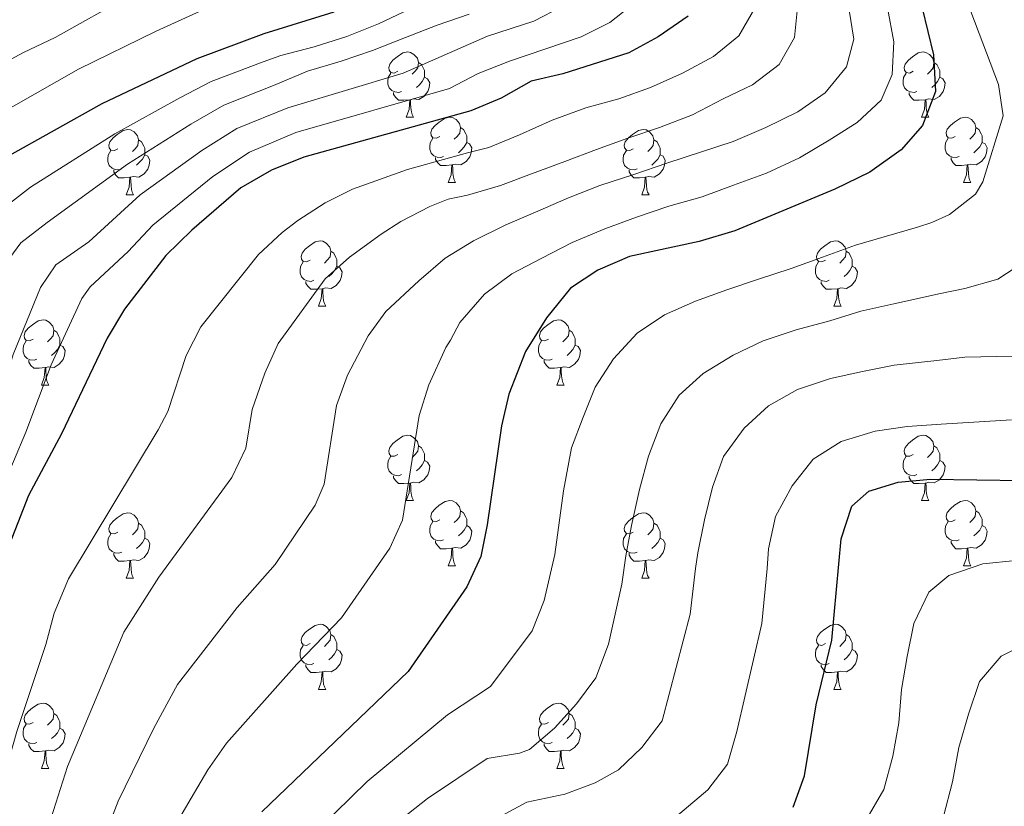
# Model space of a CAD drawing. Units: metres. Extents: x 595633 to 600131, y 4777291 to 4780325.
# Drawn here: x 598505 to 598656, y 4778227 to 4778348 of the extents above; entities that cross this region are included whole.
import ezdxf

# ---------------------------------------------------------------- set-up
doc = ezdxf.new("R2010")
doc.units = ezdxf.units.M
doc.header["$MEASUREMENT"] = 0
for name, color, linetype, lineweight in [('Nivel 36', 7, 'Continuous', 0), ('Nivel 4', 7, 'Continuous', 0), ('Nivel 5', 7, 'Continuous', 0), ('Nivel 61', 7, 'Continuous', 0), ('Nivel 63', 7, 'Continuous', 0)]:
    doc.layers.add(name, color=color, linetype=linetype, lineweight=lineweight)

msp = doc.modelspace()

# ---------------------------------------------------------------- linework, layer by layer
at = {"layer": 'Nivel 36', "color": 92, "linetype": 'Continuous', "lineweight": 0}
for p, q in [((598564.35, 4778332.89), (598565.48, 4778332.89)), ((598643.69, 4778332.89), (598644.81, 4778332.89)), ((598570.83, 4778322.86), (598571.95, 4778322.86)), ((598650.16, 4778322.86), (598651.29, 4778322.86)), ((598521.27, 4778320.95), (598522.4, 4778320.95)), ((598600.6, 4778320.95), (598601.73, 4778320.95)), ((598550.85, 4778303.81), (598551.98, 4778303.81)), ((598630.18, 4778303.81), (598631.31, 4778303.81)), ((598508.21, 4778291.67), (598509.34, 4778291.67)), ((598587.54, 4778291.67), (598588.67, 4778291.67)), ((598564.35, 4778273.9), (598565.48, 4778273.9)), ((598643.69, 4778273.9), (598644.81, 4778273.9)), ((598570.83, 4778263.87), (598571.95, 4778263.87)), ((598650.16, 4778263.87), (598651.29, 4778263.87)), ((598521.27, 4778261.96), (598522.4, 4778261.96)), ((598600.6, 4778261.96), (598601.73, 4778261.96)), ((598550.85, 4778244.82), (598551.98, 4778244.82)), ((598630.18, 4778244.82), (598631.31, 4778244.82)), ((598508.21, 4778232.68), (598509.34, 4778232.68)), ((598587.54, 4778232.68), (598588.67, 4778232.68))]:
    msp.add_line(p, q, dxfattribs=at)
at = {"layer": 'Nivel 36', "color": 92, "linetype": 'Continuous', "lineweight": 0, "flags": 128}
for points in [[(598563.05, 4778339.95), (598562.52, 4778339.69), (598561.99, 4778339.75), (598561.73, 4778340.11), (598561.67, 4778340.54), (598561.83, 4778341.06), (598562.31, 4778341.65), (598562.95, 4778342.19), (598563.85, 4778342.77), (598564.59, 4778342.93), (598565.02, 4778342.87), (598565.55, 4778342.56), (598566.08, 4778341.97), (598566.24, 4778341.33), (598566.13, 4778340.49), (598565.71, 4778339.95), (598565.28, 4778339.53)], [(598642.39, 4778339.95), (598641.86, 4778339.69), (598641.33, 4778339.75), (598641.06, 4778340.11), (598641.01, 4778340.54), (598641.17, 4778341.06), (598641.65, 4778341.65), (598642.28, 4778342.19), (598643.18, 4778342.77), (598643.93, 4778342.93), (598644.35, 4778342.87), (598644.88, 4778342.56), (598645.41, 4778341.97), (598645.57, 4778341.33), (598645.46, 4778340.49), (598645.04, 4778339.95), (598644.62, 4778339.53)], [(598566.24, 4778341.33), (598566.71, 4778341.02), (598567.03, 4778340.38), (598567.19, 4778340.06), (598567.19, 4778339.48), (598567.19, 4778339.05), (598566.82, 4778338.37), (598566.4, 4778337.89), (598565.92, 4778337.47)], [(598645.57, 4778341.33), (598646.05, 4778341.02), (598646.36, 4778340.38), (598646.52, 4778340.06), (598646.52, 4778339.48), (598646.52, 4778339.05), (598646.15, 4778338.37), (598645.73, 4778337.89), (598645.25, 4778337.47)], [(598563.64, 4778336.87), (598563.21, 4778336.71), (598562.63, 4778336.77), (598562.15, 4778336.99), (598561.73, 4778337.41), (598561.51, 4778337.99), (598561.51, 4778338.41), (598561.57, 4778339), (598561.99, 4778339.69)], [(598567.19, 4778339.05), (598567.65, 4778338.81), (598567.99, 4778338.19), (598567.88, 4778337.47), (598567.67, 4778336.83), (598567.09, 4778336.09), (598566.29, 4778335.61), (598565.44, 4778335.71), (598565.01, 4778335.58)], [(598642.97, 4778336.87), (598642.55, 4778336.71), (598641.96, 4778336.77), (598641.49, 4778336.99), (598641.06, 4778337.41), (598640.85, 4778337.99), (598640.85, 4778338.41), (598640.9, 4778339), (598641.33, 4778339.69)], [(598646.52, 4778339.05), (598646.98, 4778338.81), (598647.32, 4778338.19), (598647.21, 4778337.47), (598647, 4778336.83), (598646.42, 4778336.09), (598645.62, 4778335.61), (598644.77, 4778335.71), (598644.34, 4778335.58)], [(598564.9, 4778335.58), (598564.01, 4778335.49), (598563.16, 4778335.49), (598562.74, 4778335.93), (598562.42, 4778336.4), (598562.42, 4778336.71)], [(598644.23, 4778335.58), (598643.34, 4778335.49), (598642.5, 4778335.49), (598642.07, 4778335.93), (598641.75, 4778336.4), (598641.75, 4778336.71)], [(598564.35, 4778332.89), (598564.79, 4778334.05), (598564.9, 4778335.58), (598565.01, 4778335.58), (598565.04, 4778334.99), (598565.08, 4778334.31), (598565.15, 4778333.69), (598565.27, 4778333.29), (598565.48, 4778332.89)], [(598643.69, 4778332.89), (598644.12, 4778334.05), (598644.23, 4778335.58), (598644.34, 4778335.58), (598644.38, 4778334.99), (598644.41, 4778334.31), (598644.48, 4778333.69), (598644.6, 4778333.29), (598644.81, 4778332.89)], [(598569.53, 4778329.92), (598569, 4778329.65), (598568.47, 4778329.71), (598568.21, 4778330.08), (598568.15, 4778330.51), (598568.31, 4778331.03), (598568.79, 4778331.62), (598569.43, 4778332.15), (598570.33, 4778332.73), (598571.07, 4778332.89), (598571.49, 4778332.84), (598572.03, 4778332.53), (598572.55, 4778331.94), (598572.71, 4778331.3), (598572.61, 4778330.45), (598572.18, 4778329.92), (598571.76, 4778329.49)], [(598648.86, 4778329.92), (598648.33, 4778329.65), (598647.8, 4778329.71), (598647.54, 4778330.08), (598647.48, 4778330.51), (598647.64, 4778331.03), (598648.12, 4778331.62), (598648.76, 4778332.15), (598649.66, 4778332.73), (598650.4, 4778332.89), (598650.83, 4778332.84), (598651.36, 4778332.53), (598651.89, 4778331.94), (598652.05, 4778331.3), (598651.94, 4778330.45), (598651.51, 4778329.92), (598651.09, 4778329.49)], [(598519.97, 4778328.01), (598519.44, 4778327.75), (598518.91, 4778327.81), (598518.65, 4778328.17), (598518.59, 4778328.6), (598518.75, 4778329.12), (598519.23, 4778329.71), (598519.87, 4778330.25), (598520.77, 4778330.83), (598521.51, 4778330.99), (598521.94, 4778330.93), (598522.47, 4778330.62), (598523, 4778330.03), (598523.16, 4778329.39), (598523.05, 4778328.55), (598522.62, 4778328.01), (598522.2, 4778327.59)], [(598572.71, 4778331.3), (598573.19, 4778330.99), (598573.51, 4778330.35), (598573.67, 4778330.03), (598573.67, 4778329.45), (598573.67, 4778329.02), (598573.29, 4778328.33), (598572.87, 4778327.85), (598572.39, 4778327.43)], [(598599.3, 4778328.01), (598598.77, 4778327.75), (598598.24, 4778327.81), (598597.98, 4778328.17), (598597.92, 4778328.6), (598598.08, 4778329.12), (598598.56, 4778329.71), (598599.2, 4778330.25), (598600.1, 4778330.83), (598600.84, 4778330.99), (598601.27, 4778330.93), (598601.8, 4778330.62), (598602.33, 4778330.03), (598602.49, 4778329.39), (598602.38, 4778328.55), (598601.95, 4778328.01), (598601.53, 4778327.59)], [(598652.05, 4778331.3), (598652.52, 4778330.99), (598652.84, 4778330.35), (598653, 4778330.03), (598653, 4778329.45), (598653, 4778329.02), (598652.63, 4778328.33), (598652.21, 4778327.85), (598651.73, 4778327.43)], [(598523.16, 4778329.39), (598523.63, 4778329.08), (598523.95, 4778328.44), (598524.11, 4778328.12), (598524.11, 4778327.54), (598524.11, 4778327.11), (598523.74, 4778326.43), (598523.32, 4778325.95), (598522.84, 4778325.53)], [(598570.11, 4778326.84), (598569.69, 4778326.68), (598569.11, 4778326.74), (598568.63, 4778326.95), (598568.21, 4778327.37), (598567.99, 4778327.96), (598567.99, 4778328.38), (598568.05, 4778328.97), (598568.47, 4778329.65)], [(598602.49, 4778329.39), (598602.96, 4778329.08), (598603.28, 4778328.44), (598603.44, 4778328.12), (598603.44, 4778327.54), (598603.44, 4778327.11), (598603.07, 4778326.43), (598602.65, 4778325.95), (598602.17, 4778325.53)], [(598649.45, 4778326.84), (598649.02, 4778326.68), (598648.44, 4778326.74), (598647.96, 4778326.95), (598647.54, 4778327.37), (598647.32, 4778327.96), (598647.32, 4778328.38), (598647.38, 4778328.97), (598647.8, 4778329.65)], [(598520.56, 4778324.93), (598520.13, 4778324.77), (598519.55, 4778324.83), (598519.07, 4778325.05), (598518.65, 4778325.47), (598518.43, 4778326.05), (598518.43, 4778326.47), (598518.49, 4778327.06), (598518.91, 4778327.75)], [(598573.67, 4778329.02), (598574.12, 4778328.77), (598574.47, 4778328.15), (598574.35, 4778327.43), (598574.15, 4778326.79), (598573.56, 4778326.05), (598572.77, 4778325.57), (598571.91, 4778325.67), (598571.49, 4778325.55)], [(598599.89, 4778324.93), (598599.46, 4778324.77), (598598.88, 4778324.83), (598598.4, 4778325.05), (598597.98, 4778325.47), (598597.76, 4778326.05), (598597.76, 4778326.47), (598597.82, 4778327.06), (598598.24, 4778327.75)], [(598653, 4778329.02), (598653.45, 4778328.77), (598653.8, 4778328.15), (598653.69, 4778327.43), (598653.48, 4778326.79), (598652.89, 4778326.05), (598652.1, 4778325.57), (598651.25, 4778325.67), (598650.82, 4778325.55)], [(598524.11, 4778327.11), (598524.56, 4778326.87), (598524.91, 4778326.25), (598524.8, 4778325.53), (598524.59, 4778324.89), (598524, 4778324.15), (598523.21, 4778323.67), (598522.36, 4778323.77), (598521.93, 4778323.64)], [(598571.37, 4778325.55), (598570.49, 4778325.46), (598569.64, 4778325.46), (598569.21, 4778325.89), (598568.89, 4778326.37), (598568.89, 4778326.68)], [(598603.44, 4778327.11), (598603.89, 4778326.87), (598604.24, 4778326.25), (598604.13, 4778325.53), (598603.92, 4778324.89), (598603.33, 4778324.15), (598602.54, 4778323.67), (598601.69, 4778323.77), (598601.26, 4778323.64)], [(598650.71, 4778325.55), (598649.82, 4778325.46), (598648.97, 4778325.46), (598648.55, 4778325.89), (598648.23, 4778326.37), (598648.23, 4778326.68)], [(598521.82, 4778323.64), (598520.93, 4778323.55), (598520.08, 4778323.55), (598519.66, 4778323.99), (598519.34, 4778324.46), (598519.34, 4778324.77)], [(598570.83, 4778322.86), (598571.27, 4778324.02), (598571.37, 4778325.55), (598571.49, 4778325.55), (598571.52, 4778324.96), (598571.55, 4778324.27), (598571.63, 4778323.66), (598571.74, 4778323.26), (598571.95, 4778322.86)], [(598601.15, 4778323.64), (598600.26, 4778323.55), (598599.41, 4778323.55), (598598.99, 4778323.99), (598598.67, 4778324.46), (598598.67, 4778324.77)], [(598650.16, 4778322.86), (598650.6, 4778324.02), (598650.71, 4778325.55), (598650.82, 4778325.55), (598650.85, 4778324.96), (598650.89, 4778324.27), (598650.96, 4778323.66), (598651.07, 4778323.26), (598651.29, 4778322.86)], [(598521.27, 4778320.95), (598521.71, 4778322.11), (598521.82, 4778323.64), (598521.93, 4778323.64), (598521.96, 4778323.05), (598522, 4778322.37), (598522.07, 4778321.75), (598522.18, 4778321.35), (598522.4, 4778320.95)], [(598600.6, 4778320.95), (598601.04, 4778322.11), (598601.15, 4778323.64), (598601.26, 4778323.64), (598601.29, 4778323.05), (598601.33, 4778322.37), (598601.4, 4778321.75), (598601.51, 4778321.35), (598601.73, 4778320.95)], [(598549.55, 4778310.87), (598549.02, 4778310.61), (598548.49, 4778310.66), (598548.23, 4778311.03), (598548.17, 4778311.46), (598548.33, 4778311.98), (598548.81, 4778312.57), (598549.45, 4778313.1), (598550.35, 4778313.69), (598551.09, 4778313.85), (598551.52, 4778313.79), (598552.05, 4778313.48), (598552.58, 4778312.89), (598552.74, 4778312.25), (598552.63, 4778311.4), (598552.2, 4778310.87), (598551.78, 4778310.45)], [(598628.88, 4778310.87), (598628.35, 4778310.61), (598627.82, 4778310.66), (598627.56, 4778311.03), (598627.5, 4778311.46), (598627.66, 4778311.98), (598628.14, 4778312.57), (598628.78, 4778313.1), (598629.68, 4778313.69), (598630.42, 4778313.85), (598630.85, 4778313.79), (598631.38, 4778313.48), (598631.91, 4778312.89), (598632.07, 4778312.25), (598631.96, 4778311.4), (598631.53, 4778310.87), (598631.11, 4778310.45)], [(598552.74, 4778312.25), (598553.21, 4778311.94), (598553.53, 4778311.3), (598553.69, 4778310.98), (598553.69, 4778310.4), (598553.69, 4778309.97), (598553.32, 4778309.28), (598552.9, 4778308.8), (598552.42, 4778308.38)], [(598632.07, 4778312.25), (598632.54, 4778311.94), (598632.86, 4778311.3), (598633.02, 4778310.98), (598633.02, 4778310.4), (598633.02, 4778309.97), (598632.65, 4778309.28), (598632.23, 4778308.8), (598631.75, 4778308.38)], [(598550.14, 4778307.79), (598549.71, 4778307.63), (598549.13, 4778307.69), (598548.65, 4778307.9), (598548.23, 4778308.33), (598548.01, 4778308.91), (598548.01, 4778309.33), (598548.07, 4778309.92), (598548.49, 4778310.61)], [(598553.69, 4778309.97), (598554.14, 4778309.72), (598554.49, 4778309.11), (598554.38, 4778308.38), (598554.17, 4778307.74), (598553.58, 4778307), (598552.79, 4778306.52), (598551.94, 4778306.63), (598551.51, 4778306.5)], [(598629.47, 4778307.79), (598629.04, 4778307.63), (598628.46, 4778307.69), (598627.98, 4778307.9), (598627.56, 4778308.33), (598627.34, 4778308.91), (598627.34, 4778309.33), (598627.4, 4778309.92), (598627.82, 4778310.61)], [(598633.02, 4778309.97), (598633.47, 4778309.72), (598633.82, 4778309.11), (598633.71, 4778308.38), (598633.5, 4778307.74), (598632.91, 4778307), (598632.12, 4778306.52), (598631.27, 4778306.63), (598630.84, 4778306.5)], [(598551.4, 4778306.5), (598550.51, 4778306.41), (598549.66, 4778306.41), (598549.24, 4778306.84), (598548.92, 4778307.32), (598548.92, 4778307.63)], [(598550.85, 4778303.81), (598551.29, 4778304.97), (598551.4, 4778306.5), (598551.51, 4778306.5), (598551.54, 4778305.91), (598551.58, 4778305.23), (598551.65, 4778304.61), (598551.76, 4778304.21), (598551.98, 4778303.81)], [(598630.73, 4778306.5), (598629.84, 4778306.41), (598628.99, 4778306.41), (598628.57, 4778306.84), (598628.25, 4778307.32), (598628.25, 4778307.63)], [(598630.18, 4778303.81), (598630.62, 4778304.97), (598630.73, 4778306.5), (598630.84, 4778306.5), (598630.87, 4778305.91), (598630.91, 4778305.23), (598630.98, 4778304.61), (598631.09, 4778304.21), (598631.31, 4778303.81)], [(598506.91, 4778298.73), (598506.38, 4778298.47), (598505.85, 4778298.52), (598505.59, 4778298.89), (598505.53, 4778299.32), (598505.69, 4778299.84), (598506.17, 4778300.43), (598506.81, 4778300.96), (598507.71, 4778301.55), (598508.45, 4778301.71), (598508.88, 4778301.65), (598509.41, 4778301.34), (598509.94, 4778300.75), (598510.1, 4778300.11), (598509.99, 4778299.26), (598509.56, 4778298.73), (598509.14, 4778298.31)], [(598586.24, 4778298.73), (598585.71, 4778298.47), (598585.18, 4778298.52), (598584.92, 4778298.89), (598584.86, 4778299.32), (598585.02, 4778299.84), (598585.5, 4778300.43), (598586.14, 4778300.96), (598587.04, 4778301.55), (598587.78, 4778301.71), (598588.21, 4778301.65), (598588.74, 4778301.34), (598589.27, 4778300.75), (598589.43, 4778300.11), (598589.32, 4778299.26), (598588.89, 4778298.73), (598588.47, 4778298.31)], [(598510.1, 4778300.11), (598510.57, 4778299.8), (598510.89, 4778299.16), (598511.05, 4778298.84), (598511.05, 4778298.26), (598511.05, 4778297.83), (598510.68, 4778297.14), (598510.26, 4778296.66), (598509.78, 4778296.24)], [(598589.43, 4778300.11), (598589.9, 4778299.8), (598590.22, 4778299.16), (598590.38, 4778298.84), (598590.38, 4778298.26), (598590.38, 4778297.83), (598590.01, 4778297.14), (598589.59, 4778296.66), (598589.11, 4778296.24)], [(598507.5, 4778295.65), (598507.07, 4778295.49), (598506.49, 4778295.55), (598506.01, 4778295.76), (598505.59, 4778296.19), (598505.37, 4778296.77), (598505.37, 4778297.19), (598505.43, 4778297.78), (598505.85, 4778298.47)], [(598511.05, 4778297.83), (598511.5, 4778297.58), (598511.85, 4778296.97), (598511.74, 4778296.24), (598511.53, 4778295.6), (598510.94, 4778294.86), (598510.15, 4778294.38), (598509.3, 4778294.49), (598508.87, 4778294.36)], [(598586.83, 4778295.65), (598586.4, 4778295.49), (598585.82, 4778295.55), (598585.34, 4778295.76), (598584.92, 4778296.19), (598584.7, 4778296.77), (598584.7, 4778297.19), (598584.76, 4778297.78), (598585.18, 4778298.47)], [(598590.38, 4778297.83), (598590.83, 4778297.58), (598591.18, 4778296.97), (598591.07, 4778296.24), (598590.86, 4778295.6), (598590.27, 4778294.86), (598589.48, 4778294.38), (598588.63, 4778294.49), (598588.2, 4778294.36)], [(598508.76, 4778294.36), (598507.87, 4778294.27), (598507.02, 4778294.27), (598506.6, 4778294.7), (598506.28, 4778295.18), (598506.28, 4778295.49)], [(598508.21, 4778291.67), (598508.65, 4778292.83), (598508.76, 4778294.36), (598508.87, 4778294.36), (598508.9, 4778293.77), (598508.94, 4778293.09), (598509.01, 4778292.47), (598509.12, 4778292.07), (598509.34, 4778291.67)], [(598588.09, 4778294.36), (598587.2, 4778294.27), (598586.35, 4778294.27), (598585.93, 4778294.7), (598585.61, 4778295.18), (598585.61, 4778295.49)], [(598587.54, 4778291.67), (598587.98, 4778292.83), (598588.09, 4778294.36), (598588.2, 4778294.36), (598588.23, 4778293.77), (598588.27, 4778293.09), (598588.34, 4778292.47), (598588.45, 4778292.07), (598588.67, 4778291.67)], [(598563.05, 4778280.96), (598562.53, 4778280.7), (598561.99, 4778280.75), (598561.73, 4778281.12), (598561.67, 4778281.55), (598561.83, 4778282.07), (598562.31, 4778282.66), (598562.95, 4778283.19), (598563.85, 4778283.78), (598564.59, 4778283.94), (598565.02, 4778283.88), (598565.55, 4778283.57), (598566.08, 4778282.98), (598566.24, 4778282.34), (598566.13, 4778281.49), (598565.71, 4778280.96), (598565.29, 4778280.54)], [(598642.39, 4778280.96), (598641.86, 4778280.7), (598641.33, 4778280.75), (598641.06, 4778281.12), (598641.01, 4778281.55), (598641.17, 4778282.07), (598641.65, 4778282.66), (598642.28, 4778283.19), (598643.18, 4778283.78), (598643.93, 4778283.94), (598644.35, 4778283.88), (598644.88, 4778283.57), (598645.41, 4778282.98), (598645.57, 4778282.34), (598645.46, 4778281.49), (598645.04, 4778280.96), (598644.62, 4778280.54)], [(598566.24, 4778282.34), (598566.71, 4778282.03), (598567.03, 4778281.39), (598567.19, 4778281.07), (598567.19, 4778280.49), (598567.19, 4778280.06), (598566.82, 4778279.37), (598566.4, 4778278.89), (598565.92, 4778278.47)], [(598645.57, 4778282.34), (598646.05, 4778282.03), (598646.36, 4778281.39), (598646.52, 4778281.07), (598646.52, 4778280.49), (598646.52, 4778280.06), (598646.15, 4778279.37), (598645.73, 4778278.89), (598645.25, 4778278.47)], [(598563.64, 4778277.88), (598563.21, 4778277.72), (598562.63, 4778277.78), (598562.15, 4778277.99), (598561.73, 4778278.42), (598561.51, 4778279), (598561.51, 4778279.42), (598561.57, 4778280.01), (598561.99, 4778280.7)], [(598642.97, 4778277.88), (598642.55, 4778277.72), (598641.96, 4778277.78), (598641.49, 4778277.99), (598641.06, 4778278.42), (598640.85, 4778279), (598640.85, 4778279.42), (598640.9, 4778280.01), (598641.33, 4778280.7)], [(598567.19, 4778280.06), (598567.65, 4778279.81), (598567.99, 4778279.2), (598567.88, 4778278.47), (598567.67, 4778277.83), (598567.09, 4778277.09), (598566.29, 4778276.61), (598565.44, 4778276.72), (598565.01, 4778276.59)], [(598646.52, 4778280.06), (598646.98, 4778279.81), (598647.32, 4778279.2), (598647.21, 4778278.47), (598647, 4778277.83), (598646.42, 4778277.09), (598645.62, 4778276.61), (598644.77, 4778276.72), (598644.34, 4778276.59)], [(598564.9, 4778276.59), (598564.01, 4778276.5), (598563.17, 4778276.5), (598562.74, 4778276.93), (598562.42, 4778277.41), (598562.42, 4778277.72)], [(598644.23, 4778276.59), (598643.34, 4778276.5), (598642.5, 4778276.5), (598642.07, 4778276.93), (598641.75, 4778277.41), (598641.75, 4778277.72)], [(598564.35, 4778273.9), (598564.79, 4778275.06), (598564.9, 4778276.59), (598565.01, 4778276.59), (598565.05, 4778276), (598565.08, 4778275.32), (598565.15, 4778274.7), (598565.27, 4778274.3), (598565.48, 4778273.9)], [(598643.69, 4778273.9), (598644.12, 4778275.06), (598644.23, 4778276.59), (598644.34, 4778276.59), (598644.38, 4778276), (598644.41, 4778275.32), (598644.48, 4778274.7), (598644.6, 4778274.3), (598644.81, 4778273.9)], [(598569.53, 4778270.93), (598569, 4778270.66), (598568.47, 4778270.72), (598568.21, 4778271.09), (598568.15, 4778271.51), (598568.31, 4778272.03), (598568.79, 4778272.63), (598569.43, 4778273.16), (598570.33, 4778273.74), (598571.07, 4778273.9), (598571.49, 4778273.85), (598572.03, 4778273.53), (598572.55, 4778272.95), (598572.71, 4778272.31), (598572.61, 4778271.46), (598572.18, 4778270.93), (598571.76, 4778270.5)], [(598648.86, 4778270.93), (598648.33, 4778270.66), (598647.8, 4778270.72), (598647.54, 4778271.09), (598647.48, 4778271.51), (598647.64, 4778272.03), (598648.12, 4778272.63), (598648.76, 4778273.16), (598649.66, 4778273.74), (598650.4, 4778273.9), (598650.83, 4778273.85), (598651.36, 4778273.53), (598651.89, 4778272.95), (598652.05, 4778272.31), (598651.94, 4778271.46), (598651.51, 4778270.93), (598651.09, 4778270.5)], [(598519.97, 4778269.02), (598519.44, 4778268.76), (598518.91, 4778268.81), (598518.65, 4778269.18), (598518.59, 4778269.61), (598518.75, 4778270.13), (598519.23, 4778270.72), (598519.87, 4778271.25), (598520.77, 4778271.84), (598521.51, 4778272), (598521.94, 4778271.94), (598522.47, 4778271.63), (598523, 4778271.04), (598523.16, 4778270.4), (598523.05, 4778269.55), (598522.62, 4778269.02), (598522.2, 4778268.6)], [(598572.71, 4778272.31), (598573.19, 4778271.99), (598573.51, 4778271.35), (598573.67, 4778271.03), (598573.67, 4778270.45), (598573.67, 4778270.03), (598573.29, 4778269.34), (598572.87, 4778268.86), (598572.39, 4778268.44)], [(598599.3, 4778269.02), (598598.77, 4778268.76), (598598.24, 4778268.81), (598597.98, 4778269.18), (598597.92, 4778269.61), (598598.08, 4778270.13), (598598.56, 4778270.72), (598599.2, 4778271.25), (598600.1, 4778271.84), (598600.84, 4778272), (598601.27, 4778271.94), (598601.8, 4778271.63), (598602.33, 4778271.04), (598602.49, 4778270.4), (598602.38, 4778269.55), (598601.95, 4778269.02), (598601.53, 4778268.6)], [(598652.05, 4778272.31), (598652.52, 4778271.99), (598652.84, 4778271.35), (598653, 4778271.03), (598653, 4778270.45), (598653, 4778270.03), (598652.63, 4778269.34), (598652.21, 4778268.86), (598651.73, 4778268.44)], [(598523.16, 4778270.4), (598523.63, 4778270.09), (598523.95, 4778269.45), (598524.11, 4778269.13), (598524.11, 4778268.55), (598524.11, 4778268.12), (598523.74, 4778267.43), (598523.32, 4778266.95), (598522.84, 4778266.53)], [(598570.11, 4778267.85), (598569.69, 4778267.69), (598569.11, 4778267.75), (598568.63, 4778267.96), (598568.21, 4778268.38), (598567.99, 4778268.97), (598567.99, 4778269.39), (598568.05, 4778269.97), (598568.47, 4778270.66)], [(598573.67, 4778270.03), (598574.12, 4778269.78), (598574.47, 4778269.16), (598574.35, 4778268.44), (598574.15, 4778267.8), (598573.56, 4778267.06), (598572.77, 4778266.58), (598571.91, 4778266.68), (598571.49, 4778266.55)], [(598602.49, 4778270.4), (598602.96, 4778270.09), (598603.28, 4778269.45), (598603.44, 4778269.13), (598603.44, 4778268.55), (598603.44, 4778268.12), (598603.07, 4778267.43), (598602.65, 4778266.95), (598602.17, 4778266.53)], [(598649.45, 4778267.85), (598649.02, 4778267.69), (598648.44, 4778267.75), (598647.96, 4778267.96), (598647.54, 4778268.38), (598647.32, 4778268.97), (598647.32, 4778269.39), (598647.38, 4778269.97), (598647.8, 4778270.66)], [(598653, 4778270.03), (598653.45, 4778269.78), (598653.8, 4778269.16), (598653.69, 4778268.44), (598653.48, 4778267.8), (598652.89, 4778267.06), (598652.1, 4778266.58), (598651.25, 4778266.68), (598650.82, 4778266.55)], [(598520.56, 4778265.94), (598520.13, 4778265.78), (598519.55, 4778265.84), (598519.07, 4778266.05), (598518.65, 4778266.48), (598518.43, 4778267.06), (598518.43, 4778267.48), (598518.49, 4778268.07), (598518.91, 4778268.76)], [(598599.89, 4778265.94), (598599.46, 4778265.78), (598598.88, 4778265.84), (598598.4, 4778266.05), (598597.98, 4778266.48), (598597.76, 4778267.06), (598597.76, 4778267.48), (598597.82, 4778268.07), (598598.24, 4778268.76)], [(598524.11, 4778268.12), (598524.56, 4778267.87), (598524.91, 4778267.26), (598524.8, 4778266.53), (598524.59, 4778265.89), (598524, 4778265.15), (598523.21, 4778264.67), (598522.36, 4778264.78), (598521.93, 4778264.65)], [(598571.37, 4778266.55), (598570.49, 4778266.47), (598569.64, 4778266.47), (598569.21, 4778266.9), (598568.89, 4778267.37), (598568.89, 4778267.69)], [(598603.44, 4778268.12), (598603.89, 4778267.87), (598604.24, 4778267.26), (598604.13, 4778266.53), (598603.92, 4778265.89), (598603.33, 4778265.15), (598602.54, 4778264.67), (598601.69, 4778264.78), (598601.26, 4778264.65)], [(598650.71, 4778266.55), (598649.82, 4778266.47), (598648.97, 4778266.47), (598648.55, 4778266.9), (598648.23, 4778267.37), (598648.23, 4778267.69)], [(598521.82, 4778264.65), (598520.93, 4778264.56), (598520.08, 4778264.56), (598519.66, 4778264.99), (598519.34, 4778265.47), (598519.34, 4778265.78)], [(598570.83, 4778263.87), (598571.27, 4778265.03), (598571.37, 4778266.55), (598571.49, 4778266.55), (598571.52, 4778265.97), (598571.55, 4778265.28), (598571.63, 4778264.67), (598571.74, 4778264.27), (598571.95, 4778263.87)], [(598601.15, 4778264.65), (598600.26, 4778264.56), (598599.41, 4778264.56), (598598.99, 4778264.99), (598598.67, 4778265.47), (598598.67, 4778265.78)], [(598650.16, 4778263.87), (598650.6, 4778265.03), (598650.71, 4778266.55), (598650.82, 4778266.55), (598650.85, 4778265.97), (598650.89, 4778265.28), (598650.96, 4778264.67), (598651.07, 4778264.27), (598651.29, 4778263.87)], [(598521.27, 4778261.96), (598521.71, 4778263.12), (598521.82, 4778264.65), (598521.93, 4778264.65), (598521.96, 4778264.06), (598522, 4778263.38), (598522.07, 4778262.76), (598522.18, 4778262.36), (598522.4, 4778261.96)], [(598600.6, 4778261.96), (598601.04, 4778263.12), (598601.15, 4778264.65), (598601.26, 4778264.65), (598601.29, 4778264.06), (598601.33, 4778263.38), (598601.4, 4778262.76), (598601.51, 4778262.36), (598601.73, 4778261.96)], [(598549.55, 4778251.88), (598549.02, 4778251.61), (598548.49, 4778251.67), (598548.23, 4778252.04), (598548.17, 4778252.47), (598548.33, 4778252.99), (598548.81, 4778253.58), (598549.45, 4778254.11), (598550.35, 4778254.69), (598551.09, 4778254.85), (598551.52, 4778254.8), (598552.05, 4778254.49), (598552.58, 4778253.9), (598552.74, 4778253.26), (598552.63, 4778252.41), (598552.2, 4778251.88), (598551.78, 4778251.45)], [(598628.88, 4778251.88), (598628.35, 4778251.61), (598627.82, 4778251.67), (598627.56, 4778252.04), (598627.5, 4778252.47), (598627.66, 4778252.99), (598628.14, 4778253.58), (598628.78, 4778254.11), (598629.68, 4778254.69), (598630.42, 4778254.85), (598630.85, 4778254.8), (598631.38, 4778254.49), (598631.91, 4778253.9), (598632.07, 4778253.26), (598631.96, 4778252.41), (598631.53, 4778251.88), (598631.11, 4778251.45)], [(598552.74, 4778253.26), (598553.21, 4778252.95), (598553.53, 4778252.31), (598553.69, 4778251.99), (598553.69, 4778251.41), (598553.69, 4778250.98), (598553.32, 4778250.29), (598552.9, 4778249.81), (598552.42, 4778249.39)], [(598632.07, 4778253.26), (598632.54, 4778252.95), (598632.86, 4778252.31), (598633.02, 4778251.99), (598633.02, 4778251.41), (598633.02, 4778250.98), (598632.65, 4778250.29), (598632.23, 4778249.81), (598631.75, 4778249.39)], [(598550.14, 4778248.8), (598549.71, 4778248.64), (598549.13, 4778248.7), (598548.65, 4778248.91), (598548.23, 4778249.33), (598548.01, 4778249.92), (598548.01, 4778250.34), (598548.07, 4778250.93), (598548.49, 4778251.61)], [(598553.69, 4778250.98), (598554.14, 4778250.73), (598554.49, 4778250.11), (598554.38, 4778249.39), (598554.17, 4778248.75), (598553.58, 4778248.01), (598552.79, 4778247.53), (598551.94, 4778247.63), (598551.51, 4778247.51)], [(598629.47, 4778248.8), (598629.04, 4778248.64), (598628.46, 4778248.7), (598627.98, 4778248.91), (598627.56, 4778249.33), (598627.34, 4778249.92), (598627.34, 4778250.34), (598627.4, 4778250.93), (598627.82, 4778251.61)], [(598633.02, 4778250.98), (598633.47, 4778250.73), (598633.82, 4778250.11), (598633.71, 4778249.39), (598633.5, 4778248.75), (598632.91, 4778248.01), (598632.12, 4778247.53), (598631.27, 4778247.63), (598630.84, 4778247.51)], [(598551.4, 4778247.51), (598550.51, 4778247.42), (598549.66, 4778247.42), (598549.24, 4778247.85), (598548.92, 4778248.33), (598548.92, 4778248.64)], [(598550.85, 4778244.82), (598551.29, 4778245.98), (598551.4, 4778247.51), (598551.51, 4778247.51), (598551.54, 4778246.92), (598551.58, 4778246.23), (598551.65, 4778245.62), (598551.76, 4778245.22), (598551.98, 4778244.82)], [(598630.73, 4778247.51), (598629.84, 4778247.42), (598628.99, 4778247.42), (598628.57, 4778247.85), (598628.25, 4778248.33), (598628.25, 4778248.64)], [(598630.18, 4778244.82), (598630.62, 4778245.98), (598630.73, 4778247.51), (598630.84, 4778247.51), (598630.87, 4778246.92), (598630.91, 4778246.23), (598630.98, 4778245.62), (598631.09, 4778245.22), (598631.31, 4778244.82)], [(598506.91, 4778239.74), (598506.38, 4778239.47), (598505.85, 4778239.53), (598505.59, 4778239.9), (598505.53, 4778240.33), (598505.69, 4778240.85), (598506.17, 4778241.44), (598506.81, 4778241.97), (598507.71, 4778242.55), (598508.45, 4778242.71), (598508.88, 4778242.66), (598509.41, 4778242.35), (598509.94, 4778241.76), (598510.1, 4778241.12), (598509.99, 4778240.27), (598509.56, 4778239.74), (598509.14, 4778239.31)], [(598586.24, 4778239.74), (598585.71, 4778239.47), (598585.18, 4778239.53), (598584.92, 4778239.9), (598584.86, 4778240.33), (598585.02, 4778240.85), (598585.5, 4778241.44), (598586.14, 4778241.97), (598587.04, 4778242.55), (598587.78, 4778242.71), (598588.21, 4778242.66), (598588.74, 4778242.35), (598589.27, 4778241.76), (598589.43, 4778241.12), (598589.32, 4778240.27), (598588.89, 4778239.74), (598588.47, 4778239.31)], [(598510.1, 4778241.12), (598510.57, 4778240.81), (598510.89, 4778240.17), (598511.05, 4778239.85), (598511.05, 4778239.27), (598511.05, 4778238.84), (598510.68, 4778238.15), (598510.26, 4778237.67), (598509.78, 4778237.25)], [(598589.43, 4778241.12), (598589.91, 4778240.81), (598590.22, 4778240.17), (598590.38, 4778239.85), (598590.38, 4778239.27), (598590.38, 4778238.84), (598590.01, 4778238.15), (598589.59, 4778237.67), (598589.11, 4778237.25)], [(598507.5, 4778236.66), (598507.07, 4778236.5), (598506.49, 4778236.56), (598506.01, 4778236.77), (598505.59, 4778237.19), (598505.37, 4778237.78), (598505.37, 4778238.2), (598505.43, 4778238.79), (598505.85, 4778239.47)], [(598511.05, 4778238.84), (598511.5, 4778238.59), (598511.85, 4778237.97), (598511.74, 4778237.25), (598511.53, 4778236.61), (598510.94, 4778235.87), (598510.15, 4778235.39), (598509.3, 4778235.49), (598508.87, 4778235.37)], [(598586.83, 4778236.66), (598586.4, 4778236.5), (598585.82, 4778236.56), (598585.34, 4778236.77), (598584.92, 4778237.19), (598584.7, 4778237.78), (598584.7, 4778238.2), (598584.76, 4778238.79), (598585.18, 4778239.47)], [(598590.38, 4778238.84), (598590.83, 4778238.59), (598591.18, 4778237.97), (598591.07, 4778237.25), (598590.86, 4778236.61), (598590.27, 4778235.87), (598589.48, 4778235.39), (598588.63, 4778235.49), (598588.2, 4778235.37)], [(598508.76, 4778235.37), (598507.87, 4778235.28), (598507.02, 4778235.28), (598506.6, 4778235.71), (598506.28, 4778236.19), (598506.28, 4778236.5)], [(598508.21, 4778232.68), (598508.65, 4778233.84), (598508.76, 4778235.37), (598508.87, 4778235.37), (598508.9, 4778234.78), (598508.94, 4778234.09), (598509.01, 4778233.48), (598509.12, 4778233.08), (598509.34, 4778232.68)], [(598588.09, 4778235.37), (598587.2, 4778235.28), (598586.35, 4778235.28), (598585.93, 4778235.71), (598585.61, 4778236.19), (598585.61, 4778236.5)], [(598587.54, 4778232.68), (598587.98, 4778233.84), (598588.09, 4778235.37), (598588.2, 4778235.37), (598588.23, 4778234.78), (598588.27, 4778234.09), (598588.34, 4778233.48), (598588.45, 4778233.08), (598588.67, 4778232.68)]]:
    msp.add_lwpolyline(points, dxfattribs=at)
at = {"layer": 'Nivel 4', "color": 36, "linetype": 'Continuous', "lineweight": 30, "flags": 128}
for points, elevation in [([(598642.89, 4778353.31), (598645.53, 4778342.49), (598645.81, 4778336.83), (598643.82, 4778331.62), (598640.56, 4778327.86), (598635.7, 4778324.43), (598630.35, 4778321.81), (598614.95, 4778315.42), (598609.44, 4778313.78), (598598.73, 4778311.47), (598593.87, 4778309.34), (598589.66, 4778306.56), (598585.94, 4778302), (598582.73, 4778296.84), (598580.17, 4778290.27), (598579.03, 4778285.41), (598576.83, 4778270.17), (598575.85, 4778265.27), (598573.68, 4778260.63), (598564.65, 4778247.61), (598542.15, 4778226.01)], 800), ([(598502.89, 4778326.79), (598517.53, 4778335.01), (598532.17, 4778341.92), (598542.5, 4778345.75), (598553.29, 4778349.12)], 850), ([(598607.76, 4778348.43), (598603.15, 4778345.25), (598598.61, 4778342.8), (598588.48, 4778339.57), (598583.61, 4778338.44), (598578.99, 4778335.82), (598574.29, 4778333.86), (598548.6, 4778326.76), (598543.62, 4778324.73), (598538.92, 4778322.02), (598531.34, 4778315.51), (598527.33, 4778311.6), (598520.99, 4778303.37), (598518.33, 4778298.9), (598511.27, 4778284.15), (598506.21, 4778274.65), (598502.47, 4778265.07), (598496.63, 4778243.7), (598492.94, 4778227.47), (598486.69, 4778207.19)], 825), ([(598629.89, 4778252.41), (598631.29, 4778268), (598632.97, 4778273.04), (598635.56, 4778275.32), (598640.1, 4778276.72), (598645.08, 4778277.21), (598666.45, 4778276.88)], 775), ([(598623.93, 4778226.73), (598625.67, 4778231.53), (598627.44, 4778242.44), (598629.89, 4778252.41)], 775)]:
    msp.add_lwpolyline(points, dxfattribs=dict(at, elevation=elevation))
at = {"layer": 'Nivel 5', "color": 36, "linetype": 'Continuous', "lineweight": 0, "flags": 128}
for points, elevation in [([(598536.57, 4778351.08), (598525.88, 4778346.14), (598513.93, 4778340.3), (598497.55, 4778330.99), (598492.93, 4778326.97), (598486.25, 4778319.5), (598484.53, 4778315.59), (598480.57, 4778304.67), (598476, 4778279.43), (598474.35, 4778275.41), (598471.19, 4778271.34), (598468.68, 4778268.67), (598464.65, 4778265.73), (598461.69, 4778264.34), (598455.75, 4778262.55), (598450.81, 4778261.8), (598436.97, 4778262.39), (598433.22, 4778263.13), (598414.35, 4778269.15)], 855), ([(598519.39, 4778350.24), (598514.97, 4778347.79), (598510.31, 4778345.13), (598505.45, 4778342.84), (598496.37, 4778337.98), (598492.75, 4778335.31), (598487.65, 4778330.13), (598481.29, 4778322.4), (598478.03, 4778314.9), (598474.73, 4778308.32), (598473.54, 4778302.44), (598471.19, 4778294.29), (598470.17, 4778288.28), (598468.75, 4778285.48), (598464.44, 4778280.53), (598460.56, 4778277.41), (598454.78, 4778275.24), (598448.74, 4778274.14), (598435.33, 4778274.85), (598417.46, 4778280.15)], 860), ([(598538.26, 4778331.14), (598546.16, 4778334.35), (598563.87, 4778339.69), (598576.89, 4778345.34), (598584.01, 4778347.68), (598588.35, 4778349.95)], 835), ([(598555.24, 4778345.33), (598560.1, 4778347.25), (598564.96, 4778349.55)], 845), ([(598556.07, 4778321.81), (598564.53, 4778324.85), (598573.8, 4778327.41), (598577.08, 4778328.23), (598581.78, 4778330.2), (598586.81, 4778332.41), (598591.99, 4778334.34), (598597.11, 4778335.74), (598601.97, 4778337.46), (598606.87, 4778339.67), (598611.65, 4778342.21), (598615.54, 4778345.43), (598618.24, 4778350.03)], 820), ([(598560.49, 4778314.88), (598563.54, 4778316.85), (598567.99, 4778319.16), (598570.81, 4778320.28), (598573.81, 4778320.9), (598578.88, 4778322.38), (598583.62, 4778324.18), (598588.77, 4778326.07), (598593.67, 4778327.91), (598598.45, 4778329.64), (598603.32, 4778331.32), (598608.42, 4778333.25), (598613.12, 4778335.7), (598617.66, 4778337.87), (598621.75, 4778341.01), (598624.13, 4778345.16), (598624.52, 4778349.26)], 815), ([(598575.45, 4778339.59), (598580.25, 4778341.53), (598591.31, 4778345.24), (598595.71, 4778347.47), (598598.63, 4778349.75)], 830), ([(598579.6, 4778316.25), (598584.26, 4778318.26), (598589.36, 4778320.47), (598594.14, 4778322.4), (598599.41, 4778324.08), (598604.48, 4778325.8), (598609.79, 4778327.57), (598614.66, 4778329.13), (598619.72, 4778331.3), (598624.62, 4778333.71), (598628.87, 4778336.65), (598632.15, 4778340.64), (598633.27, 4778344.91), (598632.52, 4778349.37)], 810), ([(598585.61, 4778258.49), (598587.21, 4778265.6), (598588.57, 4778275.38), (598589.8, 4778282), (598591.57, 4778286.71), (598593.46, 4778291.35), (598596.28, 4778295.7), (598599.92, 4778299.65), (598604.13, 4778302.47), (598608.91, 4778304.6), (598613.7, 4778306.32), (598618.44, 4778307.92), (598623.59, 4778309.61), (598628.45, 4778311.37), (598633.52, 4778313.21), (598643.05, 4778315.96), (598645.24, 4778316.69), (598648, 4778317.92), (598652, 4778321.04), (598653.14, 4778322.93), (598656.26, 4778333.09), (598655.53, 4778337.93), (598651.26, 4778349.17)], 795), ([(598599.8, 4778317.49), (598604.79, 4778319.21), (598609.9, 4778320.65), (598614.76, 4778322.42), (598619.83, 4778324.26), (598624.89, 4778326.64), (598629.47, 4778329.33), (598633.76, 4778332.07), (598637.44, 4778335.49), (598639.17, 4778339.44), (598639.39, 4778344.51), (598638.44, 4778349.74)], 805), ([(598559.15, 4778343.18), (598564.25, 4778345.18), (598569.12, 4778347.03), (598574.06, 4778348.75)], 840), ([(598499.78, 4778316.95), (598506.51, 4778322.11), (598519.49, 4778330.33), (598529.52, 4778335.85), (598534.33, 4778338.37), (598542.35, 4778341.42), (598545.06, 4778342.41), (598550.21, 4778343.73), (598555.24, 4778345.33)], 845), ([(598462.57, 4778226.1), (598467.32, 4778227.71), (598471.2, 4778230.37), (598474.51, 4778234.17), (598479.1, 4778241.51), (598480.93, 4778245.07), (598486.73, 4778258.73), (598489.1, 4778265.24), (598493.54, 4778279.99), (598498.02, 4778297.93), (598502.05, 4778309.52), (598505.05, 4778313.53), (598509.07, 4778316.66), (598521.45, 4778325.65), (598531.21, 4778331.82), (598536.29, 4778334.75), (598543.95, 4778337.76), (598549.18, 4778339.97), (598554.33, 4778341.53), (598559.15, 4778343.18)], 840), ([(598480.84, 4778213.09), (598488.93, 4778233.34), (598490.71, 4778241.14), (598498.34, 4778266.17), (598500.04, 4778270.87), (598505.81, 4778284.44), (598509.7, 4778294.79), (598514.42, 4778304.98), (598515.7, 4778306.78), (598521.56, 4778312.2), (598525.37, 4778316.28), (598534.58, 4778323.76), (598540.23, 4778327.52), (598547.38, 4778330.55), (598571, 4778337.31), (598575.45, 4778339.59)], 830), ([(598474.56, 4778219.35), (598483.54, 4778236.13), (598484.93, 4778239.2), (598486.26, 4778245.05), (598490.45, 4778255.34), (598495.79, 4778272.02), (598500.34, 4778284.73), (598503.83, 4778296.37), (598508.04, 4778306.69), (598510.41, 4778310.18), (598515.49, 4778313.72), (598523.41, 4778320.96), (598532.89, 4778327.79), (598538.26, 4778331.14)], 835), ([(598500.19, 4778223.62), (598504.43, 4778238.33), (598508.89, 4778251.73), (598510.18, 4778256.56), (598512.37, 4778261.86), (598526.2, 4778284.77), (598527.64, 4778287.59), (598530.47, 4778296.2), (598532.75, 4778300.65), (598541.61, 4778311.77), (598545.27, 4778315.17), (598547.68, 4778316.98), (598551.89, 4778319.71), (598556.07, 4778321.81)], 820), ([(598527.84, 4778222.25), (598533.84, 4778232.44), (598536.67, 4778236.57), (598547.52, 4778248.72), (598554.41, 4778255.82), (598561.81, 4778266.57), (598563.8, 4778270.85), (598566.34, 4778286.96), (598567.84, 4778291.72), (598570.44, 4778297.43), (598571.18, 4778298.59), (598572.63, 4778301.27), (598576.39, 4778305.63), (598580.6, 4778308.77), (598585.25, 4778311.22), (598589.91, 4778313.63), (598594.94, 4778315.73), (598599.8, 4778317.49)], 805), ([(598517.45, 4778220.95), (598520.04, 4778227.61), (598525.53, 4778238.87), (598529.17, 4778245.57), (598538.34, 4778257.44), (598544.16, 4778264.03), (598550.36, 4778273.17), (598551.75, 4778276.43), (598553.65, 4778288.51), (598555.33, 4778293.2), (598558.51, 4778299.25), (598561.22, 4778302.99), (598566.32, 4778307.72), (598570.36, 4778311.18), (598574.69, 4778313.88), (598579.6, 4778316.25)], 810), ([(598509.72, 4778225.07), (598512.23, 4778232.97), (598520.88, 4778253.63), (598526.29, 4778262.1), (598537.53, 4778277.45), (598539.68, 4778281.96), (598540.66, 4778287.93), (598542.61, 4778293.5), (598544.63, 4778298.08), (598551.89, 4778308.04), (598555.64, 4778311.35), (598560.49, 4778314.88)], 815), ([(598581.79, 4778235.01), (598583.33, 4778235.57), (598587.18, 4778238.86), (598590.57, 4778242.59), (598593.55, 4778246.61), (598595.47, 4778251.8), (598597.54, 4778261.03), (598598.14, 4778265.37), (598599.01, 4778270.04), (598600.29, 4778275.57), (598601.65, 4778280.73), (598603.54, 4778285.69), (598606.36, 4778290.12), (598610.09, 4778293.47), (598614.66, 4778296.28), (598619.28, 4778298.49), (598624.39, 4778300.18), (598629.54, 4778301.54), (598634.36, 4778303.06), (598639.39, 4778304.17), (598646.6, 4778305.74), (598650.32, 4778306.55), (598655.44, 4778307.98), (598659.57, 4778310.68)], 790), ([(598588.78, 4778228.73), (598593.46, 4778230.44), (598597.02, 4778232.43), (598600.61, 4778235.9), (598603.73, 4778239.97), (598608.07, 4778256.41), (598608.91, 4778263.46), (598609.27, 4778265.86), (598610.26, 4778270.93), (598611.5, 4778275.93), (598613.19, 4778280.65), (598616.37, 4778285.04), (598620.14, 4778288.47), (598624.59, 4778290.96), (598629.66, 4778292.68), (598634.61, 4778293.76), (598639.47, 4778294.75), (598646.01, 4778295.45), (598650.33, 4778295.96), (598657.68, 4778296.12)], 785), ([(598570.28, 4778209.84), (598574.46, 4778213.5), (598579.14, 4778216.56), (598588.75, 4778220.73), (598602.01, 4778223.53), (598606.49, 4778225.74), (598610.8, 4778229.36), (598613.83, 4778233.35), (598615.24, 4778238.33), (598619.08, 4778254.98), (598619.93, 4778263.42), (598620.12, 4778266.47), (598621.2, 4778271.42), (598623.74, 4778276.18), (598627.01, 4778280.25), (598631.3, 4778282.99), (598636.53, 4778284.55), (598641.48, 4778285.3), (598646.72, 4778285.64), (598651.71, 4778285.95), (598657.55, 4778286.33)], 780), ([(598641.49, 4778249.89), (598642.49, 4778254.97), (598644.78, 4778259.77), (598647.9, 4778262.34), (598653.13, 4778264.14), (598658.2, 4778264.69)], 770), ([(598548.53, 4778221.08), (598558.35, 4778230.68), (598570.73, 4778240.9), (598577.34, 4778245.29), (598583.73, 4778253.85), (598585.61, 4778258.49)], 795), ([(598650.92, 4778241.03), (598652.61, 4778246.07), (598655.92, 4778249.94), (598660.09, 4778252.03)], 765), ([(598635.3, 4778224.99), (598637.88, 4778229.42), (598639.28, 4778234.54), (598640.19, 4778239.7), (598640.58, 4778244.82), (598641.49, 4778249.89)], 770), ([(598647.05, 4778225.27), (598648.45, 4778230.63), (598649.4, 4778235.87), (598650.92, 4778241.03)], 765), ([(598563.71, 4778224.95), (598567.63, 4778228.06), (598576.82, 4778234.2), (598581.79, 4778235.01)], 790), ([(598573.5, 4778222.39), (598582.91, 4778227.49), (598588.78, 4778228.73)], 785)]:
    msp.add_lwpolyline(points, dxfattribs=dict(at, elevation=elevation))
at = {"layer": 'Nivel 61', "color": 250, "linetype": 'Continuous', "lineweight": 0}
msp.add_3dface([(596560.96, 4777698), (596528.05, 4780011.61), (599915.29, 4780060.47), (599949.33, 4777746.88)], dxfattribs=at)
at = {"layer": 'Nivel 63', "color": 7, "linetype": 'Continuous', "lineweight": 0}
msp.add_3dface([(595675.9, 4777291.36), (595633.05, 4780261.06), (600087.74, 4780325.33), (600130.57, 4777355.63)], dxfattribs=at)

doc.saveas('drawing.dxf')
